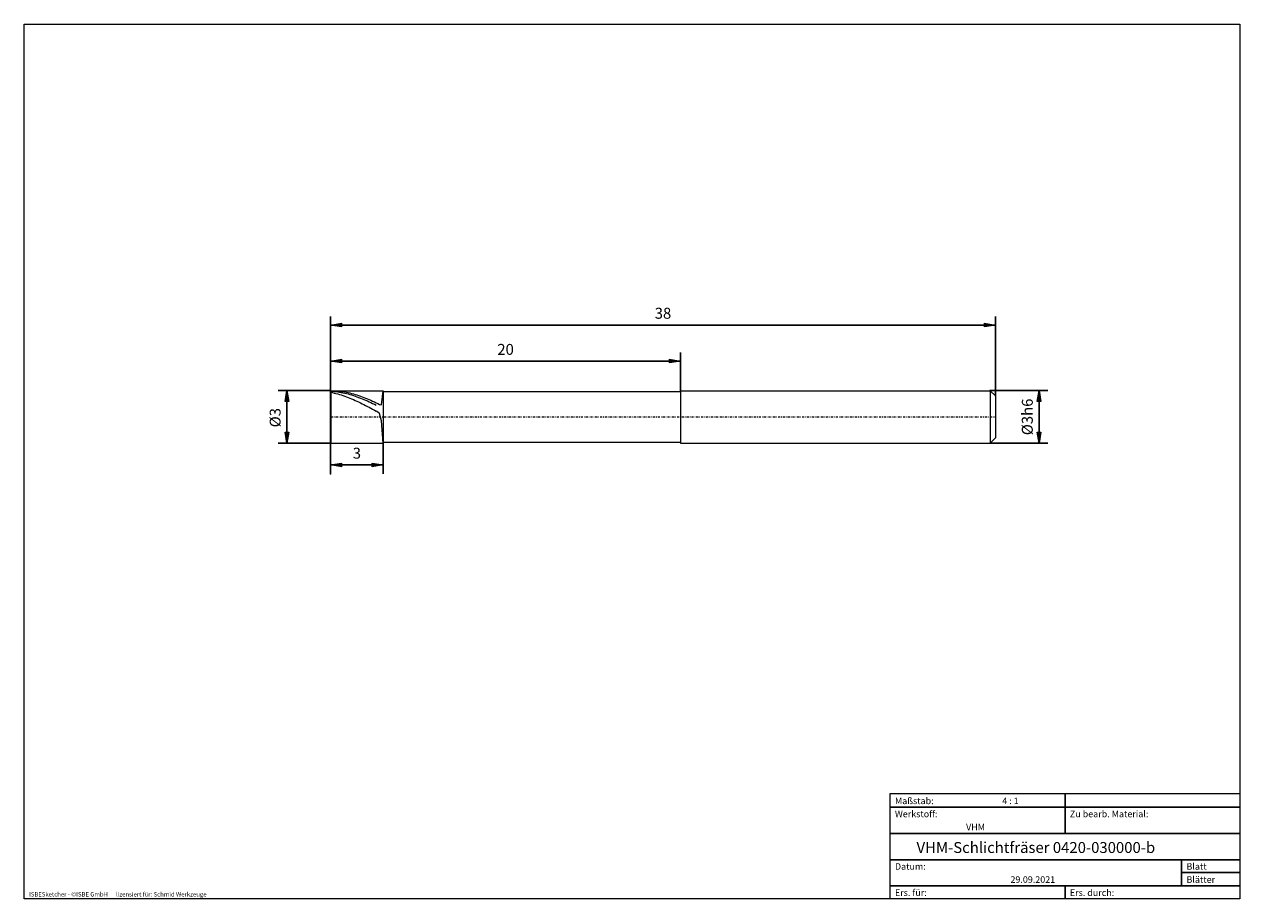
# Model space of a CAD drawing. Units: millimetres. Extents: x -135 to 143, y -100 to 100.
import ezdxf

# ---------------------------------------------------------------- set-up
doc = ezdxf.new("R2010")
doc.units = ezdxf.units.MM
doc.header["$MEASUREMENT"] = 0
doc.linetypes.add('DASHDOT', pattern=[1, 0.5, -0.25, 0, -0.25])
doc.layers.get('0').update_dxf_attribs({"lineweight": 0})
for name, color, linetype, lineweight in [('Bemassung', 7, 'Continuous', 0), ('Geo', 7, 'Continuous', 0), ('Rahmen', 7, 'Continuous', 0), ('Text', 7, 'Continuous', 0)]:
    doc.layers.add(name, color=color, linetype=linetype, lineweight=lineweight)
doc.styles.get("Standard").update_dxf_attribs({"font": 'Arial'})
doc.dimstyles.new('BEM-ISBE', dxfattribs={"dimtxt": 2.5, "dimasz": 2.5, "dimexe": 1.25, "dimexo": 0.625, "dimtad": 1, "dimdec": 3, "dimzin": 0, "dimdsep": 46, "dimtxsty": 'Standard', "dimblk": 'VDDIM_DEFAULT', "dimcen": 0.09, "dimadec": 3, "dimazin": 0, "dimtol": 1, "dimtm": 1e-09, "dimtfac": 0.5, "dimtdec": 3, "dimtmove": 0, "dimatfit": 3, "dimfxl": 1, "dimtolj": 1, "dimtzin": 0, "dimarcsym": 0})

# ---------------------------------------------------------------- blocks, each defined once
blk = doc.blocks.new('VDDIM_DEFAULT')
at = {"linetype": 'Continuous'}
blk.add_hatch(color=0, dxfattribs=at).paths.add_polyline_path([(0, 0), (-1, -0.1665), (-1, 0.1665)], flags=0)
at = {"color": 0, "linetype": 'Continuous'}
blk.add_lwpolyline([(0, 0), (-1, -0.1665), (-1, 0.1665), (0, 0)], dxfattribs=at)
blk = doc.blocks.new('*D5')
at = {"layer": 'Bemassung', "color": 0, "lineweight": -2}
for p, q in [((-64.54, -2.89), (-64.54, 33.11)), ((-52.54, 4.31), (-52.54, -2.89)), ((-52.54, -0.89), (-64.54, -0.89))]:
    blk.add_line(p, q, dxfattribs=at)
at = {"layer": 'Bemassung', "color": 0}
for p in [(-52.54, 4.31), (-64.54, -2.89)]:
    blk.add_point(p, dxfattribs=at)
at = {"layer": 'Bemassung', "color": 0, "lineweight": -2, "xscale": 2.5, "yscale": 2.5, "zscale": 2.5, "rotation": 180}
blk.add_blockref('VDDIM_DEFAULT', (-64.54, -0.89), dxfattribs=at)
at = {"layer": 'Bemassung', "color": 0, "lineweight": -2, "xscale": 2.5, "yscale": 2.5, "zscale": 2.5}
blk.add_blockref('VDDIM_DEFAULT', (-52.54, -0.89), dxfattribs=at)
at = {"layer": 'Bemassung', "color": 0, "insert": (-58.54, -0.22), "char_height": 2.5, "attachment_point": 8}
blk.add_mtext('3', dxfattribs=at)
blk = doc.blocks.new('*D6')
at = {"layer": 'Bemassung', "color": 0, "lineweight": -2}
for p, q in [((-64.54, -2.89), (-64.54, 33.11)), ((87.46, 31.11), (-64.54, 31.11)), ((87.46, 14.91), (87.46, 33.11))]:
    blk.add_line(p, q, dxfattribs=at)
at = {"layer": 'Bemassung', "color": 0}
for p in [(87.46, 14.91), (-64.54, -2.89)]:
    blk.add_point(p, dxfattribs=at)
at = {"layer": 'Bemassung', "color": 0, "lineweight": -2, "xscale": 2.5, "yscale": 2.5, "zscale": 2.5, "rotation": 180}
blk.add_blockref('VDDIM_DEFAULT', (-64.54, 31.11), dxfattribs=at)
at = {"layer": 'Bemassung', "color": 0, "lineweight": -2, "xscale": 2.5, "yscale": 2.5, "zscale": 2.5}
blk.add_blockref('VDDIM_DEFAULT', (87.46, 31.11), dxfattribs=at)
at = {"layer": 'Bemassung', "color": 0, "insert": (11.46, 31.78), "char_height": 2.5, "attachment_point": 8}
blk.add_mtext('38', dxfattribs=at)
blk = doc.blocks.new('*D7')
at = {"layer": 'Bemassung', "color": 0, "lineweight": -2}
for p, q in [((-64.54, 16.11), (-64.54, 24.86)), ((-64.54, 22.86), (15.46, 22.86)), ((15.46, 16.11), (15.46, 24.86))]:
    blk.add_line(p, q, dxfattribs=at)
at = {"layer": 'Bemassung', "color": 0}
for p in [(-64.54, 16.11), (15.46, 16.11)]:
    blk.add_point(p, dxfattribs=at)
at = {"layer": 'Bemassung', "color": 0, "lineweight": -2, "xscale": 2.5, "yscale": 2.5, "zscale": 2.5, "rotation": 180}
blk.add_blockref('VDDIM_DEFAULT', (-64.54, 22.86), dxfattribs=at)
at = {"layer": 'Bemassung', "color": 0, "lineweight": -2, "xscale": 2.5, "yscale": 2.5, "zscale": 2.5}
blk.add_blockref('VDDIM_DEFAULT', (15.46, 22.86), dxfattribs=at)
at = {"layer": 'Bemassung', "color": 0, "insert": (-24.54, 23.52), "char_height": 2.5, "attachment_point": 8}
blk.add_mtext('20', dxfattribs=at)
blk = doc.blocks.new('*D3')
at = {"layer": 'Bemassung', "color": 0, "lineweight": -2}
for p, q in [((-64.54, 16.11), (-76.54, 16.11)), ((-74.54, 4.11), (-74.54, 16.11)), ((-64.54, 4.11), (-76.54, 4.11))]:
    blk.add_line(p, q, dxfattribs=at)
at = {"layer": 'Bemassung', "color": 0}
for p in [(-64.54, 16.11), (-64.54, 4.11)]:
    blk.add_point(p, dxfattribs=at)
at = {"layer": 'Bemassung', "color": 0, "lineweight": -2, "xscale": 2.5, "yscale": 2.5, "zscale": 2.5}
for p, rotation in [((-74.54, 16.11), 90), ((-74.54, 4.11), 270)]:
    blk.add_blockref('VDDIM_DEFAULT', p, dxfattribs=dict(at, rotation=rotation))
at = {"layer": 'Bemassung', "color": 0, "insert": (-75.2, 9.93), "char_height": 2.5, "attachment_point": 8, "rotation": 90}
blk.add_mtext('Ø3', dxfattribs=at)
blk = doc.blocks.new('*D4')
at = {"layer": 'Bemassung', "color": 0, "lineweight": -2}
for p, q in [((86.26, 16.11), (99.46, 16.11)), ((97.46, 4.11), (97.46, 16.11)), ((86.26, 4.11), (99.46, 4.11))]:
    blk.add_line(p, q, dxfattribs=at)
at = {"layer": 'Bemassung', "color": 0}
for p in [(86.26, 16.11), (86.26, 4.11)]:
    blk.add_point(p, dxfattribs=at)
at = {"layer": 'Bemassung', "color": 0, "lineweight": -2, "xscale": 2.5, "yscale": 2.5, "zscale": 2.5}
for p, rotation in [((97.46, 16.11), 90), ((97.46, 4.11), 270)]:
    blk.add_blockref('VDDIM_DEFAULT', p, dxfattribs=dict(at, rotation=rotation))
at = {"layer": 'Bemassung', "color": 0, "insert": (96.8, 10.11), "char_height": 2.5, "attachment_point": 8, "rotation": 90}
blk.add_mtext('Ø3h6', dxfattribs=at)

msp = doc.modelspace()

# ---------------------------------------------------------------- linework, layer by layer
at = {"layer": 'Geo'}
for p, q in [((-64.5364, 10.1084), (-64.5364, 16.1084)), ((-64.5364, 16.1084), (-52.5364, 16.1084)), ((-64.5364, 16.1084), (-64.1364, 16.104)), ((-64.5364, 16.1084), (-64.5364, 4.1084)), ((-64.5364, 16.0042), (-64.1364, 15.9771)), ((-64.5364, 15.7466), (-64.1364, 15.6634)), ((-64.1364, 16.104), (-63.7364, 16.0906)), ((-64.1364, 15.9771), (-63.7364, 15.9413)), ((-64.1364, 15.6634), (-63.7364, 15.5721)), ((-63.7364, 16.0906), (-63.3364, 16.0685)), ((-63.7364, 15.9413), (-63.3364, 15.8969)), ((-63.7364, 15.5721), (-63.3364, 15.4726)), ((-63.3364, 16.0685), (-62.9364, 16.0374)), ((-63.3364, 15.8969), (-62.9364, 15.8439)), ((-63.3364, 15.4726), (-62.9364, 15.3652)), ((-62.9364, 16.0374), (-62.5364, 15.9976)), ((-62.9364, 15.8439), (-62.5364, 15.7824)), ((-62.9364, 15.3652), (-62.5364, 15.25)), ((-62.5364, 15.9976), (-62.1364, 15.9491)), ((-62.5364, 15.7824), (-62.1364, 15.7125)), ((-62.5364, 15.25), (-62.1364, 15.1272)), ((-62.1364, 15.9491), (-61.7364, 15.8919)), ((-62.1364, 15.7125), (-61.7364, 15.6342)), ((-62.1364, 15.1272), (-61.7364, 14.9969)), ((-61.7364, 15.8919), (-61.3364, 15.8262)), ((-61.7364, 15.6342), (-61.3364, 15.5478)), ((-61.7364, 14.9969), (-61.3364, 14.8594)), ((-61.3364, 15.8262), (-60.9364, 15.752)), ((-61.3364, 15.5478), (-60.9364, 15.4534)), ((-61.3364, 14.8594), (-60.9364, 14.7149)), ((-60.9364, 15.752), (-60.5364, 15.6694)), ((-60.9364, 15.4534), (-60.5364, 15.351)), ((-60.9364, 14.7149), (-60.5364, 14.5636)), ((-60.5364, 15.6694), (-60.1364, 15.5786)), ((-60.5364, 15.351), (-60.1364, 15.2409)), ((-60.5364, 14.5636), (-60.1364, 14.4056)), ((-60.1364, 15.5786), (-59.7364, 15.4797)), ((-60.1364, 15.2409), (-59.7364, 15.1231)), ((-60.1364, 14.4056), (-59.7364, 14.2413)), ((-59.7364, 15.4797), (-59.3364, 15.3728)), ((-59.7364, 15.1231), (-59.3364, 14.9979)), ((-59.7364, 14.2413), (-59.3364, 14.0709)), ((-59.3364, 15.3728), (-58.9364, 15.2582)), ((-59.3364, 14.9979), (-58.9364, 14.8655)), ((-59.3364, 14.0709), (-58.9364, 13.8945)), ((-58.9364, 15.2582), (-58.5364, 15.1359)), ((-58.9364, 14.8655), (-58.5364, 14.7261)), ((-58.5364, 15.1359), (-58.1364, 15.0061)), ((-58.5364, 14.7261), (-58.1364, 14.5798)), ((-58.1364, 15.0061), (-57.7364, 14.8691)), ((-58.1364, 14.5798), (-57.7364, 14.4268)), ((-57.7364, 14.8691), (-57.3364, 14.7251)), ((-57.7364, 14.4268), (-57.3364, 14.2675)), ((-57.3364, 14.7251), (-56.9364, 14.5742)), ((-57.3364, 14.2675), (-56.9364, 14.102)), ((-56.9364, 14.5742), (-56.5364, 14.4167)), ((-56.9364, 14.102), (-56.5364, 13.9306)), ((-56.5364, 14.4167), (-56.1364, 14.2528)), ((-56.5364, 13.9306), (-56.1364, 13.7536)), ((-56.1364, 14.2528), (-55.7364, 14.0828)), ((-55.7364, 14.0828), (-55.3364, 13.9069)), ((-55.3364, 13.9069), (-54.9364, 13.7254)), ((-52.9364, 12.884), (-52.5364, 16.0955)), ((-52.5364, 16.1081), (-52.5403, 16.1084)), ((-52.5364, 16.1084), (-52.5364, 15.9084)), ((-52.5364, 16.1084), (-52.5364, 4.1084)), ((-52.5364, 15.9058), (-52.5364, 16.1081)), ((-52.5364, 16.0955), (-52.5364, 15.894)), ((-52.5364, 15.9084), (15.4636, 15.9084)), ((-52.5364, 15.9084), (-52.5364, 4.3084)), ((-52.5364, 15.894), (-52.5364, 15.9058)), ((15.4636, 15.9084), (15.4636, 16.1084)), ((15.4636, 16.1084), (86.2636, 16.1084)), ((15.4636, 15.9084), (15.4636, 4.3084)), ((15.4636, 15.9084), (15.4636, 4.3084)), ((86.2636, 16.1084), (87.4636, 14.9084)), ((86.2636, 16.1084), (86.2636, 4.1084)), ((87.4636, 14.9084), (87.4636, 10.1084)), ((87.4636, 14.9084), (87.4636, 5.3084)), ((-58.9364, 13.8945), (-58.5364, 13.7126)), ((-58.5364, 13.7126), (-58.1364, 13.5254)), ((-58.1364, 13.5254), (-57.7364, 13.3331)), ((-57.7364, 13.3331), (-57.3364, 13.136)), ((-57.3364, 13.136), (-56.9364, 12.9344)), ((-56.9364, 12.9344), (-56.5364, 12.7286)), ((-56.5364, 12.7286), (-56.1364, 12.519)), ((-56.1364, 13.7536), (-55.7364, 13.5711)), ((-56.1364, 12.519), (-55.7364, 12.3058)), ((-55.7364, 13.5711), (-55.3364, 13.3835)), ((-55.7364, 12.3058), (-55.3364, 12.0893)), ((-55.3364, 13.3835), (-54.9364, 13.1911)), ((-55.3364, 12.0893), (-54.9364, 11.8699)), ((-54.9364, 13.7254), (-54.5364, 13.5385)), ((-54.9364, 13.1911), (-54.5364, 12.9941)), ((-54.9364, 11.8699), (-54.5364, 11.6479)), ((-54.5364, 13.5385), (-54.1364, 13.3465)), ((-54.5364, 12.9941), (-54.1364, 12.7928)), ((-54.5364, 11.6479), (-54.1364, 11.4236)), ((-54.1364, 13.3465), (-53.7364, 13.1497)), ((-53.7364, 11.1967), (-54.1364, 11.4236)), ((-53.7364, 13.1497), (-53.3364, 12.9491)), ((-53.3364, 10.8683), (-53.7364, 11.1967)), ((-53.3364, 12.9491), (-52.9364, 12.884)), ((-64.5364, 10.1084), (-64.5364, 4.1084)), ((-52.9364, 9.2075), (-53.3364, 10.8683)), ((-52.5403, 4.1084), (-52.9364, 9.2075)), ((-64.5364, 4.1084), (-64.5364, 4.1084)), ((-64.5364, 4.1084), (-52.5364, 4.1084)), ((-52.5364, 4.1084), (-52.5364, 4.3084)), ((-52.5364, 4.3084), (15.4636, 4.3084)), ((15.4636, 4.3084), (15.4636, 4.1084)), ((15.4636, 4.1084), (86.2636, 4.1084)), ((86.2636, 4.1084), (87.4636, 5.3084))]:
    msp.add_line(p, q, dxfattribs=at)
at = {"layer": 'Geo', "linetype": 'Dashdot'}
msp.add_line((-64.5364, 10.1084), (87.4636, 10.1084), dxfattribs=at)
at = {"layer": 'Rahmen'}
for points in [[(-134.5967, 99.9003), (143.3391, 99.9003), (143.3391, -100.0824), (-134.5967, -100.0824)], [(63.3825, -76.0408), (103.4519, -76.0408), (103.4519, -79.137), (63.3825, -79.137)], [(103.4519, -76.0408), (143.3391, -76.0408), (143.3391, -79.137), (103.4519, -79.137)], [(63.3825, -79.137), (103.4519, -79.137), (103.4519, -85.1474), (63.3825, -85.1474)], [(103.4519, -79.137), (143.3391, -79.137), (143.3391, -85.1474), (103.4519, -85.1474)], [(63.3825, -85.1474), (143.3391, -85.1474), (143.3391, -91.1578), (63.3825, -91.1578)], [(63.3825, -91.1578), (130.0434, -91.1578), (130.0434, -97.1683), (63.3825, -97.1683)], [(130.0434, -91.1578), (143.3391, -91.1578), (143.3391, -94.072), (130.0434, -94.072)], [(130.0434, -94.072), (143.3391, -94.072), (143.3391, -97.1683), (130.0434, -97.1683)], [(63.3825, -97.1683), (103.4519, -97.1683), (103.4519, -100.0824), (63.3825, -100.0824)], [(103.4519, -97.1683), (143.3391, -97.1683), (143.3391, -100.0824), (103.4519, -100.0824)]]:
    msp.add_lwpolyline(points, close=True, dxfattribs=at)

# ---------------------------------------------------------------- texts
at = {"layer": 'Text'}
for s, height, p in [('Maßstab:', 1.5, (64.5, -78.4571)), ('4 : 1', 1.5, (89.0412, -78.4571)), ('Werkstoff:', 1.5, (64.5, -81.4571)), ('Zu bearb. Material:', 1.5, (104.5, -81.4571)), ('VHM', 1.5, (80.768, -84.4571)), ('VHM-Schlichtfräser 0420-030000-b', 2.5, (69.441, -89.6255)), ('Datum:', 1.5, (64.5, -93.4571)), ('Blatt', 1.5, (131.1667, -93.4571)), ('29.09.2021', 1.5, (90.914, -96.4571)), ('Blätter', 1.5, (131.1667, -96.4571)), ('ISBESketcher - ©ISBE GmbH      lizensiert für: Schmid Werkzeuge', 1, (-133.5039, -99.5824)), ('Ers. für:', 1.5, (64.5, -99.4571)), ('Ers. durch:', 1.5, (104.5, -99.4571))]:
    msp.add_text(s, height=height, dxfattribs=at).set_placement(p)

# ---------------------------------------------------------------- dimensions: what is measured, and where the dimension line sits
at = {"layer": 'Bemassung'}
for base, p1, p2, text, picture, middle in [((-64.5364, 31.1084), (87.4636, 14.9084), (-64.5364, -2.8916), '38', '*D6', (11.4636, 31.7751)), ((-64.5364, -0.8916), (-52.5364, 4.3084), (-64.5364, -2.8916), '3', '*D5', (-58.5364, -0.2249)), ((15.4636, 22.8578), (-64.5364, 16.1084), (15.4636, 16.1084), '20', '*D7', (-24.5364, 23.5244))]:
    dim = msp.add_linear_dim(base=base, p1=p1, p2=p2, text=text, dimstyle='BEM-ISBE', override={"dimgap": 0.625, "dimlfac": 0.25, "dimzin": 8, "dimtol": 0, "dimlim": 0, "dimtzin": 8}, dxfattribs=at)
    dim.commit()
    dim.dimension.update_dxf_attribs({"geometry": picture, "text_midpoint": middle})
for base, p1, p2, text, picture, middle in [((-74.5364, 16.1084), (-64.5364, 4.1084), (-64.5364, 16.1084), 'Ø3', '*D3', (-75.2031, 9.9263)), ((97.4636, 16.1084), (86.2636, 4.1084), (86.2636, 16.1084), 'Ø3h6', '*D4', (96.7969, 10.1084))]:
    dim = msp.add_linear_dim(base=base, p1=p1, p2=p2, angle=90, text=text, dimstyle='BEM-ISBE', override={"dimgap": 0.625, "dimlfac": 0.25, "dimzin": 8, "dimtol": 0, "dimlim": 0, "dimtzin": 8}, dxfattribs=at)
    dim.commit()
    dim.dimension.update_dxf_attribs({"geometry": picture, "text_midpoint": middle})

doc.saveas('drawing.dxf')
